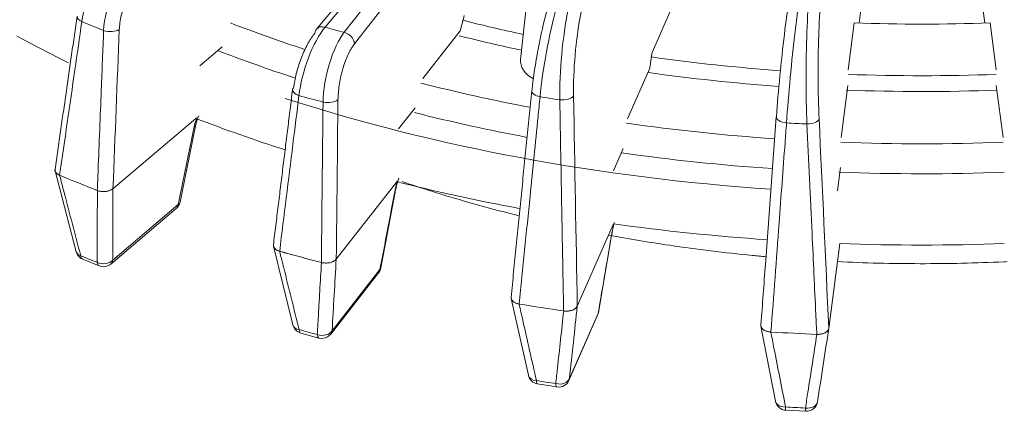
# Model space of a CAD drawing. Extents: x -34 to 3322, y 158 to 2665.
# Drawn here: x 697 to 784, y 158 to 192 of the extents above; entities that cross this region are included whole.
import ezdxf

# ---------------------------------------------------------------- set-up
doc = ezdxf.new("R2010")
doc.units = 0
doc.header["$LTSCALE"] = 0.5
doc.layers.add('1', color=7, linetype='Continuous', lineweight=13)

msp = doc.modelspace()

# ---------------------------------------------------------------- linework, layer by layer
at = {"layer": '1', "color": 250, "linetype": 'Continuous', "lineweight": 13}
for p, q in [((743.541, 214.95), (724.196, 191.787)), ((742.746, 214.742), (723.428, 191.611)), ((725.889, 191.331), (744.187, 214.774)), ((745.048, 213.699), (726.8, 190.32)), ((780.157, 210.386), (782.509, 192.15)), ((742.103, 194.764), (741.475, 188.918)), ((754.862, 193.585), (753.091, 189.56)), ((771.405, 192.15), (771.616, 193.789)), ((732.841, 187.243), (736.128, 191.455)), ((770.949, 192.166), (770.415, 188.024)), ((783.498, 188.024), (782.964, 192.166)), ((713.115, 188.363), (715.112, 190.056)), ((750.925, 183.7), (752.895, 188.177)), ((769.799, 182.024), (770.393, 186.63)), ((783.52, 186.63), (784.114, 182.024)), ((730.695, 182.802), (732.152, 184.669)), ((705.445, 177.51), (712.77, 183.72)), ((712.77, 183.72), (705.449, 177.514)), ((749.68, 179.087), (750.553, 181.072)), ((769.494, 177.332), (769.757, 179.375)), ((725.177, 171.282), (730.524, 178.132)), ((730.524, 178.132), (725.181, 171.287)), ((705.425, 171.194), (711.215, 176.102)), ((705.252, 170.854), (711.041, 175.762)), ((746.483, 167.127), (749.688, 174.409)), ((749.688, 174.409), (746.485, 167.132)), ((768.715, 165.172), (769.681, 172.664)), ((769.681, 172.664), (768.715, 165.177)), ((724.701, 164.667), (728.927, 170.081)), ((724.818, 164.948), (729.043, 170.361)), ((745.747, 160.578), (748.281, 166.333)), ((745.794, 160.74), (748.327, 166.495)), ((762.717, 165.48), (762.716, 165.475))]:
    msp.add_line(p, q, dxfattribs=at)
for points in [[(764.076, 183.853), (763.108, 170.781)], [(711.377, 176.327), (712.781, 183.209)], [(700.337, 179.084), (702.201, 171.946)], [(729.123, 170.512), (730.459, 177.532)], [(748.352, 166.569), (749.581, 173.719)], [(719.632, 172.42), (721.352, 165.472)], [(702.788, 171.273), (704.235, 170.687)], [(740.639, 167.797), (742.162, 161.025)], [(762.718, 165.354), (763.998, 158.741)], [(722.058, 164.746), (723.657, 164.316)], [(742.98, 160.255), (744.683, 159.992)], [(764.925, 157.931), (766.681, 157.842)]]:
    msp.add_lwpolyline(points, dxfattribs=at)
for centre, start, end in [((710.395, 176.524), 310.28746, 348.47985), ((703.167, 172.198), 194.68591, 247.69547), ((704.605, 171.616), 248.2793, 300), ((704.605, 171.616), 300, 310.28746), ((728.138, 170.696), 322.02664, 349.22526), ((747.365, 166.736), 336.24307, 350.24892), ((722.322, 165.711), 193.94389, 254.67268), ((723.913, 165.283), 300, 322.02664), ((723.913, 165.283), 255.19007, 300), ((743.137, 161.243), 192.70418, 260.96715), ((744.832, 160.98), 300, 336.24307), ((744.832, 160.98), 261.44424, 300), ((764.979, 158.929), 190.96697, 266.87918), ((766.728, 158.841), 300, 351.23988), ((766.728, 158.841), 267.33727, 300)]:
    msp.add_arc(centre, 1, start, end, dxfattribs=at)
for centre, major_axis, ratio, start_param, end_param in [((703.273, 192.626), (0.99, -0.143), 0.503431, 3.14026, 4.166329), ((776.957, 245.956), (101.26, 0), 0.57735, 4.300088, 4.356931), ((776.957, 252.321), (127.794, 0), 0.57735, 4.092328, 4.110717), ((705.183, 191.853), (0.999, -0.04), 0.453204, 4.135023, 5.702245), ((776.957, 245.139), (-110.26, 0), 0.57735, 0.983155, 1.053252), ((724.196, 190.97), (-0.768, 0.641), 0.735466, 6.283165, 6.781638), ((724.196, 190.97), (-0.768, 0.641), 0.735466, 5.263202, 6.283165), ((776.957, 255.835), (-122.843, 0), 0.57735, 1.126859, 1.142067), ((776.957, 245.956), (-93.36, 0), 0.57735, 1.506524, 1.635211), ((776.957, 239.505), (-116, 0), 0.57735, 0.809844, 0.862662), ((725.889, 190.514), (-0.788, 0.615), 0.744401, 3.720309, 5.238745), ((776.957, 245.139), (102.26, 0), 0.57735, 4.30092, 4.358969), ((776.957, 243.588), (112.16, 0), 0.57735, 4.124158, 4.195041), ((745.302, 188.781), (3.834, 0), 0.57735, 3.079743, 3.932195), ((776.957, 245.956), (101.26, 0), 0.57735, 4.473759, 4.588329), ((776.957, 245.139), (102.26, 0), 0.57735, 4.473112, 4.588288), ((776.957, 245.956), (101.26, 0), 0.57735, 4.647725, 4.777119), ((722.313, 186.144), (0.992, -0.123), 0.486966, 3.140238, 4.328882), ((722.313, 186.144), (0.992, -0.123), 0.486966, 2.761654, 3.140236), ((776.957, 245.139), (-110.26, 0), 0.57735, 1.157415, 1.250387), ((743.453, 186.071), (0.995, -0.1), 0.472959, 2.923076, 3.14047), ((776.957, 245.139), (102.26, 0), 0.57735, 4.646799, 4.77713), ((776.957, 243.588), (115.297, 0), 0.57735, 4.202306, 4.596183), ((776.957, 252.321), (127.794, 0), 0.57735, 4.266861, 4.28525), ((724.426, 185.575), (1, -0.011), 0.449958, 4.294657, 5.861878), ((743.453, 186.071), (0.995, -0.1), 0.472959, 3.140471, 4.492366), ((745.185, 185.802), (1, 0.018), 0.450294, 4.452167, 6.021449), ((776.957, 239.505), (-116, 0), 0.57735, 0.984398, 1.064018), ((776.957, 243.588), (112.16, 0), 0.57735, 4.300873, 4.395808), ((765.073, 183.779), (0.997, -0.074), 0.462017, 3.083644, 4.652935), ((766.859, 183.687), (0.999, 0.046), 0.454385, 4.611839, 6.181121), ((711.8, 183.408), (0.98, -0.2), 0.542617, 5.805929, 6.301565), ((776.957, 245.139), (-110.26, 0), 0.57735, 1.331675, 1.452136), ((776.957, 245.139), (-110.26, 0), 0.57735, 1.505739, 1.635821), ((776.957, 243.588), (112.16, 0), 0.57735, 4.47317, 4.594121), ((776.957, 239.505), (130, 0), 0.57735, 4.085827, 4.117218), ((776.957, 239.505), (-130, 0), 0.57735, 0.944295, 0.975564), ((776.957, 243.588), (112.16, 0), 0.57735, 4.646841, 4.777119), ((729.476, 177.719), (0.982, -0.187), 0.519164, 5.970885, 6.285744), ((776.957, 239.505), (-116, 0), 0.57735, 1.15856, 1.258797), ((710.395, 176.524), (0.647, -0.763), 0.67484, 6.283163, 6.833369), ((710.395, 176.524), (0.98, -0.2), 0.543391, 5.80562, 6.287211), ((776.957, 239.505), (-116, 0), 0.57735, 1.33341, 1.452299), ((748.595, 173.888), (0.986, -0.17), 0.49722, 6.133672, 6.285284), ((776.957, 239.505), (-116, 0), 0.57735, 1.507964, 1.633432), ((703.167, 172.198), (0.967, 0.254), 0.621865, 3.139865, 3.929652), ((703.167, 172.198), (-0.38, -0.925), 0.47292, 5.601445, 6.28267), ((776.957, 232.015), (-128.382, 0), 0.57735, 0.953041, 0.966819), ((776.957, 239.505), (130, 0), 0.57735, 4.26036, 4.291751), ((776.957, 239.505), (-130, 0), 0.57735, 1.118828, 1.150097), ((704.605, 171.616), (1, -0.003), 0.73638, 4.120774, 5.676326), ((704.605, 171.616), (-0.37, -0.929), 0.463705, 5.596672, 6.283198), ((704.605, 171.616), (-0.647, 0.763), 0.67484, 3.14157, 3.691776), ((728.138, 170.696), (0.788, -0.615), 0.744401, 6.283181, 6.687369), ((728.138, 170.696), (0.982, -0.187), 0.520008, 5.970691, 6.288569), ((776.957, 239.505), (130, 0), 0.57735, 4.434893, 4.466284), ((776.957, 239.505), (-130, 0), 0.57735, 1.293361, 1.32463), ((747.365, 166.736), (0.915, -0.403), 0.791344, 6.283168, 6.496184), ((747.365, 166.736), (0.986, -0.169), 0.49811, 6.133583, 6.288191), ((722.322, 165.711), (0.971, 0.241), 0.649141, 3.139506, 4.108521), ((722.322, 165.711), (-0.264, -0.964), 0.350157, 5.551049, 6.282803), ((776.957, 232.015), (-128.382, 0), 0.57735, 1.127574, 1.141352), ((723.913, 165.283), (0.998, -0.056), 0.733518, 4.33095, 5.886503), ((723.913, 165.283), (-0.256, -0.967), 0.339961, 5.547933, 6.283176), ((723.913, 165.283), (-0.788, 0.615), 0.744401, 3.141589, 3.545776), ((776.957, 239.505), (130, 0), 0.57735, 4.609426, 4.640817), ((776.957, 239.505), (-130, 0), 0.57735, 1.467894, 1.499163), ((743.137, 161.243), (0.976, 0.22), 0.673842, 3.138836, 4.293474), ((776.957, 232.015), (-128.382, 0), 0.57735, 1.302107, 1.315885), ((743.137, 161.243), (-0.157, -0.988), 0.216754, 5.519729, 6.282962), ((744.832, 160.98), (0.994, -0.107), 0.725516, 4.53872, 6.094272), ((744.832, 160.98), (-0.149, -0.989), 0.205888, 5.517969, 6.282969), ((744.832, 160.98), (-0.915, 0.403), 0.791344, 3.141576, 3.354592), ((764.979, 158.929), (0.982, 0.19), 0.695218, 3.139092, 4.484871), ((766.728, 158.841), (0.988, -0.152), 0.712619, 4.742151, 6.297703), ((776.957, 232.015), (-128.382, 0), 0.57735, 1.47664, 1.490418), ((764.979, 158.929), (-0.054, -0.999), 0.076765, 5.504496, 6.283056), ((766.728, 158.841), (-0.046, -0.999), 0.065558, 5.503927, 6.283063)]:
    msp.add_ellipse(centre, major_axis=major_axis, ratio=ratio, start_param=start_param, end_param=end_param, dxfattribs=at)
for points, knots in [([(742.492, 186.271), (742.714, 188.492), (743.222, 191.149), (744.485, 195.71), (745.235, 197.594), (745.872, 198.472)], [0, 0, 0, 0, 0.5, 0.5, 1, 1, 1, 1]), ([(746.896, 199.198), (746.188, 198.224), (745.362, 196.136), (743.978, 191.074), (743.423, 188.101), (743.19, 185.634)], [0, 0, 0, 0, 0.5, 0.5, 1, 1, 1, 1]), ([(744.935, 185.362), (744.905, 187.871), (745.184, 190.864), (746.175, 195.992), (746.887, 198.115), (747.593, 199.09)], [0, 0, 0, 0, 0.5, 0.5, 1, 1, 1, 1]), ([(705.734, 198.049), (705.031, 197.485), (704.332, 196.579), (703.225, 194.474), (702.836, 193.308), (702.698, 192.274)], [0, 0, 0, 0, 0.5, 0.5, 1, 1, 1, 1]), ([(748.498, 198.064), (747.861, 197.186), (747.228, 195.285), (746.352, 190.663), (746.112, 187.965), (746.153, 185.703)], [0, 0, 0, 0, 0.5, 0.5, 1, 1, 1, 1]), ([(704.622, 191.496), (704.675, 192.565), (704.976, 193.766), (705.939, 195.93), (706.585, 196.856), (707.264, 197.431)], [0, 0, 0, 0, 0.5, 0.5, 1, 1, 1, 1]), ([(766.592, 197.156), (766.353, 196.135), (766.034, 193.988), (765.432, 188.826), (765.15, 185.811), (764.979, 183.323)], [0, 0, 0, 0, 0.5, 0.5, 1, 1, 1, 1]), ([(766.78, 183.231), (766.678, 185.733), (766.678, 188.74), (766.876, 193.928), (767.074, 196.097), (767.311, 197.119)], [0, 0, 0, 0, 0.5, 0.5, 1, 1, 1, 1]), ([(708.089, 196.332), (707.838, 196.119), (707.586, 195.838), (707.123, 195.189), (706.906, 194.811), (706.537, 194.012), (706.38, 193.58), (706.145, 192.721), (706.065, 192.283), (706.019, 191.77), (706.012, 191.67), (706.008, 191.572)], [0, 0, 0, 0, 0.235495, 0.235495, 0.470978, 0.470978, 0.706635, 0.706635, 0.942602, 0.942602, 1, 1, 1, 1]), ([(764.079, 183.879), (764.245, 186.12), (764.509, 188.816), (765.069, 193.47), (765.362, 195.406), (765.577, 196.327)], [0, 0, 0, 0, 0.5, 0.5, 1, 1, 1, 1]), ([(768.285, 196.189), (768.071, 195.268), (767.899, 193.326), (767.738, 188.652), (767.75, 185.942), (767.855, 183.687)], [0, 0, 0, 0, 0.5, 0.5, 1, 1, 1, 1]), ([(736.491, 192.81), (736.388, 192.424), (736.285, 192.039), (736.164, 191.587), (736.146, 191.521), (736.128, 191.455)], [0, 0, 0, 0, 0.853083, 0.853083, 1, 1, 1, 1]), ([(702.698, 192.274), (702.492, 190.855), (702.287, 189.436), (701.633, 184.913), (701.184, 181.808), (700.736, 178.704)], [0, 0, 0, 0, 0.313634, 0.313634, 1, 1, 1, 1]), ([(704.066, 177.358), (704.089, 177.952), (704.112, 178.545), (704.229, 181.514), (704.322, 183.89), (704.485, 188.009), (704.554, 189.752), (704.622, 191.496)], [0, 0, 0, 0, 0.126009, 0.126009, 0.630047, 0.630047, 1, 1, 1, 1]), ([(724.196, 191.787), (723.674, 191.16), (723.149, 190.193), (722.306, 187.989), (722.004, 186.788), (721.886, 185.741)], [0, 0, 0, 0, 0.5, 0.5, 1, 1, 1, 1]), ([(721.413, 186.437), (721.425, 186.532), (721.439, 186.63), (721.518, 187.131), (721.614, 187.565), (721.856, 188.421), (722.006, 188.856), (722.336, 189.668), (722.521, 190.056), (722.901, 190.733), (723.102, 191.031), (723.296, 191.263)], [0, 0, 0, 0, 0.057398, 0.057398, 0.293365, 0.293365, 0.529022, 0.529022, 0.764505, 0.764505, 1, 1, 1, 1]), ([(724.016, 185.168), (724.039, 186.241), (724.244, 187.467), (724.927, 189.714), (725.393, 190.697), (725.889, 191.331)], [0, 0, 0, 0, 0.5, 0.5, 1, 1, 1, 1]), ([(726.8, 190.32), (726.616, 190.085), (726.433, 189.782), (726.1, 189.092), (725.946, 188.696), (725.685, 187.865), (725.576, 187.42), (725.417, 186.541), (725.365, 186.096), (725.34, 185.58), (725.337, 185.479), (725.336, 185.38)], [0, 0, 0, 0, 0.235495, 0.235495, 0.470978, 0.470978, 0.706635, 0.706635, 0.942602, 0.942602, 1, 1, 1, 1]), ([(753.091, 189.56), (753.035, 189.167), (752.979, 188.774), (752.914, 188.312), (752.905, 188.245), (752.895, 188.177)], [0, 0, 0, 0, 0.853083, 0.853083, 1, 1, 1, 1]), ([(721.886, 185.741), (721.707, 184.303), (721.529, 182.865), (720.961, 178.28), (720.571, 175.133), (720.181, 171.986)], [0, 0, 0, 0, 0.313634, 0.313634, 1, 1, 1, 1]), ([(743.19, 185.634), (743.131, 185.049), (743.072, 184.465), (742.779, 181.543), (742.544, 179.205), (741.99, 173.685), (741.67, 170.502), (741.351, 167.32)], [0, 0, 0, 0, 0.095722, 0.095722, 0.478609, 0.478609, 1, 1, 1, 1]), ([(745.277, 166.712), (745.266, 167.307), (745.255, 167.902), (745.201, 170.878), (745.157, 173.258), (745.054, 178.88), (744.995, 182.121), (744.935, 185.362)], [0, 0, 0, 0, 0.09573, 0.09573, 0.47865, 0.47865, 1, 1, 1, 1]), ([(723.865, 170.994), (723.871, 171.59), (723.877, 172.185), (723.909, 175.161), (723.934, 177.543), (723.978, 181.672), (723.997, 183.42), (724.016, 185.168)], [0, 0, 0, 0, 0.126009, 0.126009, 0.630047, 0.630047, 1, 1, 1, 1]), ([(712.62, 182.986), (712.658, 183.173), (712.718, 183.376), (712.826, 183.662), (712.859, 183.744), (712.895, 183.825)], [0, 0, 0, 0, 0.717998, 0.717998, 1, 1, 1, 1]), ([(712.787, 183.218), (712.791, 183.252), (712.815, 183.38), (712.904, 183.648), (712.996, 183.86), (713.04, 183.952)], [0, 0, 0, 0, 0.184806, 0.651992, 1, 1, 1, 1]), ([(764.979, 183.323), (764.936, 182.734), (764.892, 182.144), (764.672, 179.196), (764.496, 176.838), (764.081, 171.269), (763.842, 168.058), (763.603, 164.847)], [0, 0, 0, 0, 0.095722, 0.095722, 0.478609, 0.478609, 1, 1, 1, 1]), ([(767.652, 164.642), (767.624, 165.235), (767.597, 165.828), (767.457, 168.794), (767.346, 171.166), (767.083, 176.769), (766.931, 180), (766.78, 183.231)], [0, 0, 0, 0, 0.09573, 0.09573, 0.47865, 0.47865, 1, 1, 1, 1]), ([(700.34, 179.274), (700.324, 179.228), (700.319, 179.181), (700.329, 179.071), (700.355, 179.007), (700.44, 178.89), (700.5, 178.835), (700.62, 178.758), (700.673, 178.73), (700.729, 178.707)], [0, 0, 0, 0, 0.216004, 0.216004, 0.516077, 0.516077, 0.812396, 0.812396, 1, 1, 1, 1]), ([(700.736, 178.704), (700.646, 178.741), (700.566, 178.788), (700.44, 178.893), (700.392, 178.953), (700.332, 179.076), (700.321, 179.142), (700.329, 179.209), (700.329, 179.213), (700.33, 179.217)], [0, 0, 0, 0, 0.326843, 0.326843, 0.653705, 0.653705, 0.980466, 0.980466, 1, 1, 1, 1]), ([(700.729, 178.707), (700.862, 178.201), (700.994, 177.695), (701.616, 175.323), (702.106, 173.458), (702.597, 171.592)], [0, 0, 0, 0, 0.21312, 0.21312, 1, 1, 1, 1]), ([(730.464, 177.54), (730.47, 177.582), (730.5, 177.749), (730.589, 178.073), (730.683, 178.33), (730.726, 178.438)], [0, 0, 0, 0, 0.173856, 0.66444, 1, 1, 1, 1]), ([(730.381, 177.384), (730.417, 177.574), (730.469, 177.783), (730.559, 178.079), (730.586, 178.164), (730.615, 178.249)], [0, 0, 0, 0, 0.717998, 0.717998, 1, 1, 1, 1]), ([(731.004, 178.142), (731.872, 177.848), (734.963, 176.838), (738.43, 175.853), (741.046, 175.196), (741.346, 175.122)], [0, 0, 0, 0, 0.259051, 0.915251, 1, 1, 1, 1]), ([(704.046, 171.007), (704.047, 171.457), (704.049, 171.908), (704.057, 174.024), (704.064, 175.689), (704.072, 177.355)], [0, 0, 0, 0, 0.21312, 0.21312, 1, 1, 1, 1]), ([(705.449, 177.514), (705.386, 177.46), (705.305, 177.412), (705.123, 177.334), (705.019, 177.304), (704.803, 177.266), (704.689, 177.257), (704.466, 177.263), (704.354, 177.277), (704.186, 177.316), (704.123, 177.335), (704.066, 177.358)], [0, 0, 0, 0, 0.217955, 0.217955, 0.436027, 0.436027, 0.652368, 0.652368, 0.866578, 0.866578, 1, 1, 1, 1]), ([(704.072, 177.355), (704.164, 177.32), (704.267, 177.292), (704.48, 177.26), (704.593, 177.254), (704.813, 177.264), (704.922, 177.28), (705.122, 177.332), (705.217, 177.367), (705.352, 177.44), (705.402, 177.474), (705.445, 177.51)], [0, 0, 0, 0, 0.214283, 0.214283, 0.4287, 0.4287, 0.641387, 0.641387, 0.85457, 0.85457, 1, 1, 1, 1]), ([(749.557, 173.647), (749.59, 173.841), (749.633, 174.055), (749.701, 174.359), (749.722, 174.446), (749.743, 174.533)], [0, 0, 0, 0, 0.717998, 0.717998, 1, 1, 1, 1]), ([(749.248, 173.41), (751.035, 173.077), (755.235, 172.376), (759.902, 171.805), (762.757, 171.538), (763.158, 171.502)], [0, 0, 0, 0, 0.392525, 0.914707, 1, 1, 1, 1]), ([(719.623, 172.548), (719.614, 172.489), (719.621, 172.428), (719.67, 172.307), (719.714, 172.246), (719.833, 172.139), (719.909, 172.091), (720.051, 172.027), (720.111, 172.006), (720.174, 171.988)], [0, 0, 0, 0, 0.262915, 0.262915, 0.545032, 0.545032, 0.823621, 0.823621, 1, 1, 1, 1]), ([(720.181, 171.986), (720.081, 172.014), (719.988, 172.052), (719.832, 172.143), (719.767, 172.197), (719.672, 172.312), (719.641, 172.376), (719.622, 172.474), (719.621, 172.51), (719.625, 172.545)], [0, 0, 0, 0, 0.281833, 0.281833, 0.563681, 0.563681, 0.845444, 0.845444, 1, 1, 1, 1]), ([(720.174, 171.988), (720.296, 171.495), (720.419, 171.003), (720.994, 168.691), (721.446, 166.873), (721.9, 165.055)], [0, 0, 0, 0, 0.21312, 0.21312, 1, 1, 1, 1]), ([(723.503, 164.624), (723.529, 165.076), (723.555, 165.528), (723.678, 167.65), (723.775, 169.321), (723.872, 170.992)], [0, 0, 0, 0, 0.21312, 0.21312, 1, 1, 1, 1]), ([(725.181, 171.287), (725.134, 171.227), (725.069, 171.171), (724.913, 171.077), (724.82, 171.036), (724.619, 170.977), (724.509, 170.958), (724.287, 170.941), (724.173, 170.943), (723.996, 170.965), (723.929, 170.978), (723.865, 170.994)], [0, 0, 0, 0, 0.217955, 0.217955, 0.436027, 0.436027, 0.652368, 0.652368, 0.866578, 0.866578, 1, 1, 1, 1]), ([(723.872, 170.992), (723.973, 170.966), (724.083, 170.95), (724.303, 170.939), (724.416, 170.945), (724.629, 170.977), (724.731, 171.004), (724.914, 171.074), (724.995, 171.119), (725.107, 171.205), (725.146, 171.243), (725.177, 171.282)], [0, 0, 0, 0, 0.214283, 0.214283, 0.4287, 0.4287, 0.641387, 0.641387, 0.85457, 0.85457, 1, 1, 1, 1]), ([(769.445, 171.068), (771.88, 170.95), (776.799, 170.828), (781.813, 170.942), (784.377, 171.064), (784.47, 171.068)], [0, 0, 0, 0, 0.487162, 0.981319, 1, 1, 1, 1]), ([(741.351, 167.32), (741.244, 167.337), (741.142, 167.366), (740.961, 167.439), (740.88, 167.486), (740.751, 167.59), (740.702, 167.649), (740.64, 167.772), (740.626, 167.838), (740.632, 167.904), (740.632, 167.906), (740.632, 167.908)], [0, 0, 0, 0, 0.247822, 0.247822, 0.495657, 0.495657, 0.743417, 0.743417, 0.992724, 0.992724, 1, 1, 1, 1]), ([(740.636, 167.798), (740.647, 167.745), (740.672, 167.692), (740.751, 167.585), (740.813, 167.529), (740.963, 167.436), (741.052, 167.396), (741.21, 167.347), (741.276, 167.332), (741.343, 167.321)], [0, 0, 0, 0, 0.240899, 0.240899, 0.531443, 0.531443, 0.818353, 0.818353, 1, 1, 1, 1]), ([(741.343, 167.321), (741.452, 166.84), (741.561, 166.359), (742.071, 164.102), (742.473, 162.327), (742.875, 160.553)], [0, 0, 0, 0, 0.21312, 0.21312, 1, 1, 1, 1]), ([(746.485, 167.132), (746.457, 167.069), (746.41, 167.008), (746.285, 166.899), (746.205, 166.85), (746.025, 166.771), (745.923, 166.741), (745.709, 166.702), (745.596, 166.693), (745.415, 166.697), (745.345, 166.702), (745.277, 166.712)], [0, 0, 0, 0, 0.217955, 0.217955, 0.436027, 0.436027, 0.652368, 0.652368, 0.866578, 0.866578, 1, 1, 1, 1]), ([(745.285, 166.711), (745.392, 166.696), (745.505, 166.69), (745.725, 166.702), (745.835, 166.719), (746.035, 166.772), (746.128, 166.808), (746.286, 166.896), (746.353, 166.949), (746.437, 167.044), (746.464, 167.085), (746.483, 167.127)], [0, 0, 0, 0, 0.214283, 0.214283, 0.4287, 0.4287, 0.641387, 0.641387, 0.85457, 0.85457, 1, 1, 1, 1]), ([(744.584, 160.289), (744.634, 160.745), (744.683, 161.201), (744.917, 163.341), (745.101, 165.026), (745.285, 166.711)], [0, 0, 0, 0, 0.21312, 0.21312, 1, 1, 1, 1]), ([(762.716, 165.475), (762.705, 165.41), (762.712, 165.344), (762.765, 165.217), (762.81, 165.156), (762.933, 165.048), (763.01, 164.999), (763.186, 164.922), (763.285, 164.892), (763.456, 164.86), (763.525, 164.851), (763.595, 164.847)], [0, 0, 0, 0, 0.218505, 0.218505, 0.437246, 0.437246, 0.652639, 0.652639, 0.865337, 0.865337, 1, 1, 1, 1]), ([(763.603, 164.847), (763.493, 164.853), (763.383, 164.871), (763.182, 164.925), (763.089, 164.963), (762.931, 165.053), (762.864, 165.106), (762.766, 165.221), (762.733, 165.285), (762.71, 165.392), (762.709, 165.436), (762.717, 165.48)], [0, 0, 0, 0, 0.213441, 0.213441, 0.426894, 0.426894, 0.640281, 0.640281, 0.855002, 0.855002, 1, 1, 1, 1]), ([(763.595, 164.847), (763.687, 164.376), (763.778, 163.905), (764.209, 161.696), (764.548, 159.959), (764.886, 158.222)], [0, 0, 0, 0, 0.21312, 0.21312, 1, 1, 1, 1]), ([(766.649, 158.133), (766.72, 158.595), (766.792, 159.057), (767.129, 161.226), (767.395, 162.934), (767.66, 164.642)], [0, 0, 0, 0, 0.21312, 0.21312, 1, 1, 1, 1]), ([(768.715, 165.177), (768.707, 165.112), (768.679, 165.046), (768.589, 164.927), (768.525, 164.87), (768.371, 164.775), (768.279, 164.735), (768.081, 164.675), (767.972, 164.655), (767.793, 164.641), (767.722, 164.639), (767.652, 164.642)], [0, 0, 0, 0, 0.217955, 0.217955, 0.436027, 0.436027, 0.652368, 0.652368, 0.866578, 0.866578, 1, 1, 1, 1]), ([(767.66, 164.642), (767.77, 164.637), (767.883, 164.643), (768.096, 164.677), (768.2, 164.704), (768.381, 164.777), (768.461, 164.822), (768.59, 164.924), (768.641, 164.983), (768.695, 165.085), (768.709, 165.128), (768.715, 165.172)], [0, 0, 0, 0, 0.214283, 0.214283, 0.4287, 0.4287, 0.641387, 0.641387, 0.85457, 0.85457, 1, 1, 1, 1])]:
    msp.add_open_spline(points, degree=3, knots=knots, dxfattribs=at)
for points, degree in [([(702.284, 192.769), (701.304, 185.991), (700.332, 179.218)], 2), ([(706.008, 191.572), (705.821, 186.885), (705.635, 182.2), (705.449, 177.514)], 3), ([(721.321, 186.267), (720.471, 179.404), (719.627, 172.547)], 2), ([(725.336, 185.38), (725.284, 180.682), (725.232, 175.984), (725.181, 171.287)], 3), ([(742.458, 186.172), (741.543, 177.036), (740.633, 167.909)], 2), ([(744.935, 185.362), (744.352, 185.451), (743.77, 185.542), (743.19, 185.634)], 3), ([(746.153, 185.703), (746.263, 179.512), (746.374, 173.322), (746.485, 167.132)], 3), ([(767.855, 183.687), (768.142, 177.516), (768.429, 171.346), (768.715, 165.177)], 3), ([(711.215, 176.102), (711.683, 178.396), (712.151, 180.691), (712.62, 182.986)], 3), ([(766.78, 183.231), (766.179, 183.26), (765.579, 183.291), (764.979, 183.323)], 3), ([(705.445, 177.51), (705.437, 175.404), (705.431, 173.299), (705.425, 171.194)], 3), ([(729.043, 170.361), (729.489, 172.702), (729.935, 175.042), (730.381, 177.384)], 3), ([(748.327, 166.495), (748.737, 168.879), (749.147, 171.263), (749.557, 173.647)], 3), ([(725.177, 171.282), (725.057, 169.17), (724.937, 167.058), (724.818, 164.948)], 3), ([(762.717, 165.48), (762.849, 167.271), (762.982, 169.062), (763.115, 170.853)], 3), ([(746.483, 167.127), (746.253, 164.997), (746.023, 162.868), (745.794, 160.74)], 3), ([(768.715, 165.172), (768.382, 163.013), (768.05, 160.856), (767.717, 158.699)], 3)]:
    msp.add_open_spline(points, degree=degree, dxfattribs=at)

doc.saveas('drawing.dxf')
